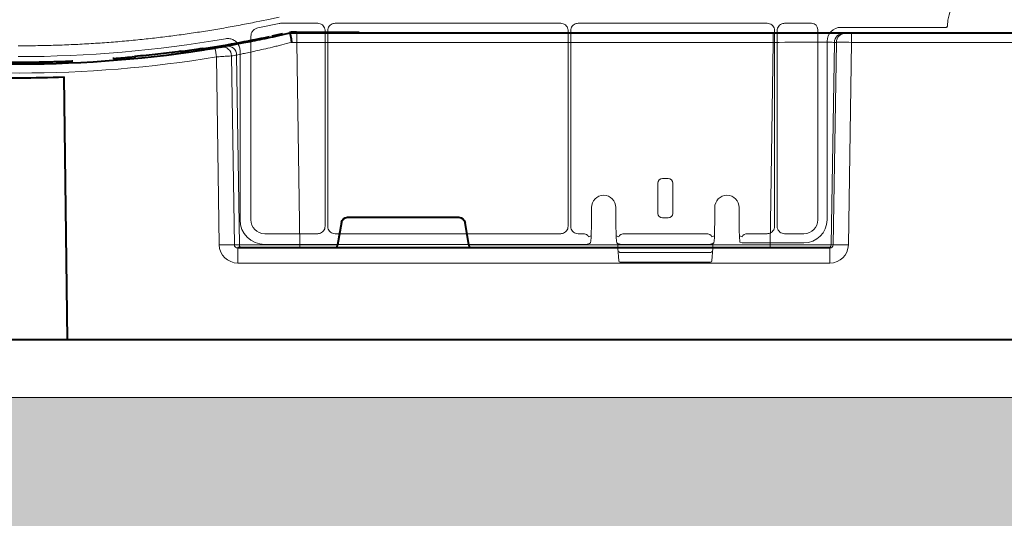
# Model space of a CAD drawing. Units: inches. Extents: x 10257 to 148163, y 1405 to 11083.
# Drawn here: x 14632 to 14792, y 3137 to 3218 of the extents above; entities that cross this region are included whole.
import ezdxf

# ---------------------------------------------------------------- set-up
doc = ezdxf.new("R2010")
doc.units = ezdxf.units.IN
doc.header["$MEASUREMENT"] = 0
doc.layers.get('0').update_dxf_attribs({"lineweight": 0})
doc.layers.add('Hatch Lines', color=7, linetype='Continuous', lineweight=25)
doc.layers.add('Hatching', color=7, linetype='Continuous', lineweight=0)

msp = doc.modelspace()

# ---------------------------------------------------------------- hatches: boundary and pattern name
at = {"layer": 'Hatching'}
h = msp.add_hatch(dxfattribs=at)
h.set_pattern_fill('GRAVEL', color=256, scale=140)
h.set_pattern_definition([(228.01279, (729.809, 1102.332), (-1120, -1260), [18.835, -1864.6723]), (184.96974, (717.209, 1088.3315), (1680, 140), [32.3215, -3199.8295]), (132.510447, (685.009, 1085.5315), (1400, -1540), [22.7903, -2256.2446]), (267.27369, (630.409, 1050.5315), (140, 2800), [29.4333, -2913.8981]), (292.833654, (629.009, 1021.1315), (-700, 1680), [28.8617, -2857.3122]), (357.27369, (640.209, 994.5315), (-2800, 140), [29.4333, -2913.8981]), (37.69424, (669.6093, 993.1315), (-1820, -1400), [38.9241, -3853.4788]), (72.255328, (700.409, 1016.9315), (980, 3080), [36.7483, -3638.085]), (121.429566, (711.609, 1051.9315), (-1120, 1820), [29.533, -2923.7702]), (175.23636, (696.209, 1077.132), (1540, -140), [33.7165, -1652.1068]), (222.397438, (662.6093, 1079.9315), (-1680, -1540), [43.6027, -4316.6725]), (138.814075, (769.009, 1049.132), (-980, 840), [14.8821, -1473.3383]), (171.469234, (757.809, 1058.9315), (1820, -280), [28.3132, -2803.0116]), (225, (729.81, 1063.13), (-2e-14, -140), [19.7989, -178.191]), (203.19859, (720.01, 1079.932), (700, 280), [10.6621, -1055.5461]), (291.80141, (710.21, 1075.732), (-140, 420), [15.0784, -738.8447]), (30.96376, (715.81, 1061.732), (420, 280), [24.4901, -791.8432]), (161.56505, (736.81, 1074.33), (280, -140), [17.7087, -425.0101]), (16.38954, (629.009, 1075.7315), (1400, 420), [24.808, -2455.9983]), (70.346176, (652.809, 1082.732), (-560, -1540), [20.8125, -2060.4371]), (293.19859, (736.81, 1102.332), (-280, 700), [21.3241, -1044.8841]), (343.61046, (745.209, 1082.7315), (-1400, 420), [24.808, -2455.9983]), (339.44395, (629.01, 988.932), (-700, 280), [23.9232, -1172.2373]), (294.77514, (651.409, 980.532), (-700, 1540), [20.0449, -1984.45]), (66.80141, (738.21, 962.332), (280, 700), [21.3241, -1044.8841]), (17.354025, (746.609, 981.9315), (-1820, -560), [23.4683, -2323.3593]), (69.44395, (669.61, 962.332), (-280, -700), [11.9616, -1184.1989]), (101.30993, (729.81, 962.332), (-140, 560), [7.1386, -706.7241]), (165.96376, (728.41, 969.33), (420, -140), [28.8617, -548.3731]), (186.009006, (700.409, 976.3315), (1400, 140), [26.747, -2647.9492]), (303.69007, (715.81, 1049.13), (-140, 280), [20.1911, -484.5861]), (353.157227, (727.009, 1032.3315), (2380, -280), [35.2512, -3489.8588]), (60.945396, (762.009, 1028.132), (-560, -980), [14.4138, -1426.9744]), (90, (769.01, 1040.73), (-140, 140), [8.4, -131.6]), (120.25644, (697.609, 980.532), (560, -980), [19.4494, -1925.4928]), (48.01279, (687.809, 997.332), (1120, 1260), [37.6701, -1845.8373]), (0, (713.01, 1025.33), (140, 140), [36.4, -103.6]), (325.304846, (749.409, 1025.3315), (1400, -980), [22.136, -2191.4584]), (254.0546, (767.61, 1012.732), (-140, -560), [20.3843, -998.8311]), (207.645975, (762.009, 993.1315), (-2660, -1400), [33.1891, -3285.7264]), (175.42608, (732.609, 977.7315), (-1820, 140), [35.1119, -3476.0703])])
h.paths.add_polyline_path([(19456.19833, 4756.19822), (19349.85791, 4756.10822), (19349.85791, 4740.97087), (19173.31026, 4740.5831), (19173.20674, 3155.96074), (13096.10091, 3156.91715), (13096.39313, 3199.79244), (13096.39313, 4743.10767), (12919.92832, 4743.39579), (12919.92832, 4758.22229), (12812.79959, 4758.15856), (12810.48636, 3041.25551), (19456.19833, 3041.25551)])

# ---------------------------------------------------------------- linework, layer by layer
for p, q in [((14673.84641, 3217.66549), (14670.33265, 3216.92688)), ((14680.11167, 3217.68698), (14674.05297, 3217.68698)), ((14681.31891, 3184.59771), (14681.31891, 3216.4797)), ((14681.73365, 3216.47976), (14681.73365, 3184.59759)), ((14719.70263, 3217.68698), (14682.94086, 3217.68698)), ((14720.90984, 3184.59759), (14720.90984, 3216.47976)), ((14721.32458, 3216.47976), (14721.32458, 3184.59759)), ((14753.34119, 3217.68698), (14722.53179, 3217.68698)), ((14754.54876, 3184.59795), (14754.54876, 3216.47935)), ((14754.9635, 3216.47893), (14754.9635, 3184.6007)), ((14760.58634, 3217.68698), (14756.17152, 3217.68698)), ((14761.59043, 3185.64888), (14761.59043, 3216.68285)), ((14782.45091, 3217.0269), (14765.35941, 3217.0269)), ((14669.21749, 3215.55291), (14669.21749, 3185.64888)), ((14631.30222, 3214.02032), (14632.31291, 3214.02032)), ((14667.45674, 3213.20276), (14667.45674, 3185.64529)), ((14763.10016, 3214.76761), (14763.10016, 3185.64529)), ((14737.20234, 3192.36449), (14736.2841, 3192.36449)), ((14735.53176, 3191.61044), (14735.53176, 3186.704)), ((14737.95469, 3186.704), (14737.95469, 3191.61044)), ((14724.70767, 3187.65073), (14724.70767, 3185.78727)), ((14724.70782, 3187.65073), (14724.70782, 3185.78727)), ((14728.69464, 3185.78727), (14728.69464, 3187.65073)), ((14728.69479, 3185.78727), (14728.69479, 3187.65073)), ((14744.79165, 3187.65073), (14744.79165, 3185.78727)), ((14744.7918, 3187.65073), (14744.7918, 3185.78727)), ((14748.77862, 3185.78727), (14748.77862, 3187.65073)), ((14748.77877, 3185.78727), (14748.77877, 3187.65073)), ((14736.2841, 3185.94995), (14737.20234, 3185.94995)), ((14724.70767, 3185.78727), (14724.70782, 3185.78727)), ((14744.79165, 3185.78727), (14744.7918, 3185.78727)), ((14748.77877, 3185.78727), (14748.77862, 3185.78727)), ((14671.47675, 3183.38959), (14680.11083, 3183.38959)), ((14682.94161, 3183.38959), (14719.70188, 3183.38959)), ((14722.53254, 3183.38959), (14723.20367, 3183.38959)), ((14724.22455, 3182.89405), (14724.66683, 3183.05983)), ((14728.73561, 3183.05983), (14729.17788, 3182.89405)), ((14730.19877, 3183.38959), (14743.28768, 3183.38959)), ((14744.30856, 3182.89405), (14744.75083, 3183.05983)), ((14748.81961, 3183.05978), (14749.26189, 3182.89405)), ((14750.28278, 3183.38959), (14753.34044, 3183.38959)), ((14756.17457, 3183.38959), (14759.33118, 3183.38959)), ((14671.47322, 3181.62884), (14723.22096, 3181.62884)), ((14724.4151, 3181.7868), (14724.06178, 3181.65434)), ((14729.12455, 3181.75621), (14728.93963, 3181.81074)), ((14729.01023, 3181.02754), (14729.01023, 3181.64548)), ((14729.01038, 3181.02754), (14729.01038, 3181.64584)), ((14729.34066, 3181.65434), (14729.22152, 3181.69899)), ((14730.18147, 3181.62884), (14743.30497, 3181.62884)), ((14744.2649, 3181.69899), (14744.14579, 3181.65434)), ((14744.3115, 3181.72144), (14744.26436, 3181.70019)), ((14744.55478, 3181.82852), (14744.36189, 3181.75621)), ((14744.47607, 3181.64584), (14744.47607, 3181.02754)), ((14744.47622, 3181.64464), (14744.47622, 3181.02754)), ((14749.26189, 3181.88939), (14748.90857, 3182.02185)), ((14759.33474, 3181.87987), (14750.26545, 3181.87987)), ((14729.01038, 3181.02754), (14729.01023, 3181.02754)), ((14729.01038, 3181.02754), (14729.01086, 3181.01006)), ((14729.15229, 3178.98457), (14729.01086, 3181.01006)), ((14729.45417, 3180.29677), (14744.03227, 3180.29677)), ((14744.47559, 3181.01006), (14744.33412, 3178.98457)), ((14744.47559, 3181.01006), (14744.47607, 3181.02754)), ((14744.47622, 3181.02754), (14744.47607, 3181.02754)), ((14744.08369, 3178.75101), (14729.40276, 3178.75101))]:
    msp.add_line(p, q)
at = {"color": 7, "linetype": 'Continuous', "lineweight": 40}
for p, q in [((14672.67488, 3215.62503), (14674.42439, 3216.00919)), ((14675.53681, 3216.05664), (14675.53545, 3216.05664)), ((14676.71443, 3216.05664), (14675.53681, 3216.05664)), ((14676.65751, 3216.25664), (14686.86905, 3216.25664)), ((14754.33737, 3216.05665), (14676.71443, 3216.05664)), ((14765.79186, 3216.05665), (14754.33737, 3216.05665)), ((14766.10605, 3216.05665), (14765.79186, 3216.05665)), ((14767.10209, 3216.05665), (14766.10605, 3216.05665)), ((14815.96881, 3216.05665), (14767.10209, 3216.05665)), ((14661.23073, 3213.62156), (14661.73087, 3213.51632)), ((14661.81451, 3213.46917), (14662.02456, 3213.45453)), ((14646.91956, 3211.96206), (14646.71806, 3211.94713)), ((14648.59513, 3212.10125), (14648.59513, 3212.10704)), ((14650.50281, 3212.09566), (14649.86494, 3212.21647)), ((14657.76708, 3213.12174), (14658.57833, 3213.07622)), ((14639.36272, 3166.05664), (14638.80135, 3208.93977)), ((14684.94978, 3186.05664), (14703.12112, 3186.05664)), ((14683.96248, 3185.23029), (14683.31632, 3181.54792)), ((14704.75459, 3181.54792), (14704.10843, 3185.23029)), ((14763.56721, 3181.05665), (14667.10297, 3181.05664)), ((14639.37822, 3166.05664), (14623.70063, 3166.05664)), ((14884.6514, 3166.05665), (14639.36272, 3166.05664))]:
    msp.add_line(p, q, dxfattribs=at)
at = {"color": 8, "linetype": 'Continuous', "lineweight": 0}
for p, q in [((14676.65751, 3216.15664), (14676.65751, 3216.25664)), ((14676.71443, 3216.05664), (14676.71443, 3214.58282)), ((14680.32196, 3216.15664), (14683.16312, 3216.15664)), ((14754.33737, 3216.05665), (14754.33737, 3214.58282)), ((14767.10209, 3216.05665), (14767.10209, 3214.58283)), ((14677.19828, 3181.54792), (14676.71443, 3214.58282)), ((14676.71443, 3214.58282), (14754.33737, 3214.58282)), ((14754.33737, 3214.58282), (14753.80899, 3181.54792)), ((14763.76941, 3181.54792), (14764.29779, 3214.58283)), ((14764.61198, 3214.58283), (14764.08361, 3181.54792)), ((14764.29779, 3214.58283), (14764.61198, 3214.58283)), ((14766.57371, 3181.54792), (14767.10209, 3214.58283)), ((14767.10209, 3214.58283), (14815.96881, 3214.58283)), ((14663.61721, 3212.20456), (14664.06623, 3181.54792)), ((14666.52787, 3181.54792), (14666.07645, 3212.36873)), ((14666.89821, 3212.50998), (14667.3517, 3181.54792)), ((14667.3517, 3181.54792), (14666.52787, 3181.54792)), ((14677.19828, 3181.54792), (14677.19828, 3181.05664)), ((14683.31632, 3181.54792), (14677.19828, 3181.54792)), ((14753.80899, 3181.54792), (14704.75459, 3181.54792)), ((14753.80899, 3181.54792), (14753.80899, 3181.05665)), ((14764.08361, 3181.54792), (14763.76941, 3181.54792)), ((14667.10297, 3178.60027), (14667.10297, 3181.05664)), ((14763.56721, 3178.60028), (14763.56721, 3181.05665)), ((14667.10297, 3178.60027), (14763.56721, 3178.60028))]:
    msp.add_line(p, q, dxfattribs=at)
at = {"flags": 128}
for points in [[(14669.81086, 3217.85667), (14672.06874, 3218.33132), (14673.84279, 3218.70421)], [(14724.06178, 3181.65434), (14724.02263, 3181.64321), (14723.97367, 3181.63836)], [(14729.34066, 3181.65434), (14729.3798, 3181.64321), (14729.42876, 3181.63836)], [(14744.14579, 3181.65434), (14744.10664, 3181.64321), (14744.05768, 3181.63836)]]:
    msp.add_lwpolyline(points, dxfattribs=at)
at = {"color": 8, "linetype": 'Continuous', "lineweight": 0, "flags": 128}
for points in [[(14676.65751, 3216.15664), (14676.37888, 3216.1528), (14676.35237, 3216.15203)], [(14664.20345, 3213.89826), (14662.32166, 3213.58958), (14661.12534, 3213.40309)]]:
    msp.add_lwpolyline(points, dxfattribs=at)
for centre, radius, start, end in [((14791.97422, 3216.77253), 9.28559, 3.038292, 176.961708), ((14631.30222, 3409.07683), 196.81989, 270, 279.8888742), ((14726.70122, 3187.65073), 1.99341, 90, 180), ((14726.70122, 3187.65073), 1.99341, 0, 90), ((14746.78522, 3187.65073), 1.99356, 0, 180), ((14746.78522, 3187.65073), 1.99341, 90, 180), ((14746.78522, 3187.65073), 1.99341, 0, 90), ((14724.32724, 3182.02153), 0.25064, 290.5210427, 0.0727193), ((14729.07488, 3182.02138), 0.25032, 179.8926821, 237.2952249), ((14728.80543, 3181.65553), 0.20518, 357.2915856, 49.1507675), ((14744.72672, 3181.64613), 0.25066, 133.3133372, 180.0676248), ((14744.41165, 3182.02134), 0.25024, 302.7188616, 0.1171596), ((14729.26129, 3181.02754), 0.25105, 180, 183.995138), ((14729.42834, 3180.52634), 0.23102, 193.0194672, 276.4188046), ((14744.0581, 3180.52634), 0.23102, 263.5811954, 346.9805328), ((14744.22516, 3181.02754), 0.25105, 356.004862, 0), ((14729.40275, 3179.00208), 0.25105, 183.995138, 270), ((14744.08369, 3179.00208), 0.25105, 270, 356.004862)]:
    msp.add_arc(centre, radius, start, end)
at = {"color": 7, "linetype": 'Continuous', "lineweight": 40}
for centre, radius, start, end in [((14631.53545, 3407.15664), 195.9, 278.7110232, 282.0035019), ((14676.65751, 3206.05664), 10.2, 90.0000016, 96.4410416), ((14631.53545, 3407.15664), 196.1, 260.6562656, 279.3437375), ((14631.53545, 3407.15664), 195.8, 277.6991545, 278.5741421), ((14631.53545, 3407.15664), 195.8, 278.5741421, 278.723213), ((14631.53545, 3407.15664), 196.1, 279.6325008, 279.8742722), ((14631.53545, 3407.15664), 195.8, 274.5021108, 275.3715154), ((14631.53545, 3407.15664), 198.35, 267.9006903, 272.0993129)]:
    msp.add_arc(centre, radius, start, end, dxfattribs=at)
at = {"color": 8, "linetype": 'Continuous', "lineweight": 0}
for centre, radius, start, end in [((14765.79465, 3214.55961), 1.49704, 90.1069442, 179.1114701), ((14766.10884, 3214.55962), 1.49703, 90.1066183, 179.111796), ((14536.06975, 3191.58758), 129.20299, 9.1819674, 9.8357025), ((14664.58429, 3212.34784), 1.49231, 0.8020204, 99.0919755), ((14665.40596, 3212.48893), 1.4924, 0.8082839, 99.3306324), ((14631.53545, 3407.18282), 197.6, 260.6562656, 279.3437375), ((14633.01243, 3407.18282), 197.6, 279.6325008, 279.8742722), ((14665.29705, 3130.36329), 51.19943, 88.6224932, 91.37751), ((14667.84777, 3181.55272), 0.49609, 180.5544902, 269.568119), ((14763.27045, 3181.55567), 0.49903, 270.1079652, 359.1099501), ((14765.32866, 3138.21322), 43.35258, 88.3542862, 91.645717)]:
    msp.add_arc(centre, radius, start, end, dxfattribs=at)
at = {"extrusion": (0, 0, -1)}
for centre, major_axis, ratio, start_param, end_param in [((14674.05297, 3216.68267), (-0.10385, 0.9989), 0.999913402, 6.17959739, 6.386773224), ((14760.58616, 3216.68267), (0.7102, 0.7102), 0.999828677, 5.497872813, 7.068497802), ((14765.35981, 3214.76724), (-1.59795, 1.59795), 0.999828677, 5.497872813, 7.068497802), ((14736.28502, 3191.6095), (-0.18288, 0.73262), 0.997412856, 4.957618483, 6.527197391), ((14737.20142, 3191.6095), (0.18288, 0.73262), 0.997412856, 6.039173223, 7.608752131), ((14736.28502, 3186.70494), (-0.18288, -0.73262), 0.997412856, 6.039173223, 7.608752131), ((14737.20142, 3186.70494), (0.18288, -0.73262), 0.997412856, 4.957618483, 6.527197391), ((14671.47385, 3185.64596), (-2.84073, -2.84073), 0.999850087, 5.497872813, 7.068497802), ((14671.47714, 3185.64925), (-1.59795, -1.59795), 0.999828677, 5.497872813, 7.068497802), ((14724.57616, 3185.78728), (0, 3.76575), 0.034920769, 1.570796327, 3.128502684), ((14728.82629, 3185.78728), (0, 3.76575), 0.034920769, 3.154682623, 4.71238898), ((14744.66016, 3185.78728), (0, 3.76575), 0.034920769, 1.570796327, 3.128502684), ((14748.91029, 3185.78728), (0, 3.76575), 0.034920769, 3.154682623, 4.71238898), ((14759.3308, 3185.64925), (1.59795, -1.59795), 0.999828677, 5.497872813, 7.068497802), ((14759.33409, 3185.64596), (2.66324, -2.66324), 0.999828677, 5.497872813, 7.068497802), ((14723.20344, 3182.88746), (0.47048, 0.17637), 0.999305311, 5.071273345, 5.10572311), ((14723.22098, 3182.89403), (-1.00414, 0.02285), 0.493007565, 1.559577845, 3.095467586), ((14730.18147, 3182.89403), (-1.00414, -0.02285), 0.493007565, 0.046125067, 1.582014809), ((14730.199, 3182.88746), (0.47048, -0.17637), 0.999305311, 4.319054851, 4.353504615), ((14743.28744, 3182.88746), (0.47048, 0.17637), 0.999305311, 5.071273345, 5.10572311), ((14743.30498, 3182.89403), (-1.00414, 0.02285), 0.493007565, 1.559577845, 3.095467586), ((14750.26547, 3182.89403), (-1.00414, -0.02285), 0.493007565, 0.046125067, 1.582014809), ((14750.283, 3182.88746), (0.47048, -0.17637), 0.999305311, 4.319054851, 4.353504615), ((14723.22098, 3181.63872), (-0.75315, 0), 0.013090717, 3.176499239, 4.71238898), ((14730.18147, 3181.63872), (-0.75315, 0), 0.013090717, 4.71238898, 6.248278722), ((14743.30498, 3181.63872), (-0.75315, 0), 0.013090717, 3.176499239, 4.71238898), ((14750.26547, 3181.88975), (-1.0042, 0), 0.009818038, 4.71238898, 6.248278722)]:
    msp.add_ellipse(centre, major_axis=major_axis, ratio=ratio, start_param=start_param, end_param=end_param, dxfattribs=at)
at = {"color": 8, "linetype": 'Continuous', "lineweight": 0, "extrusion": (0, 0, -1)}
for centre, major_axis, ratio, start_param, end_param in [((14676.71737, 3214.55664), (10.00139, -0.02197), 0.002616838, 4.624258581, 4.712089313), ((14754.33415, 3214.55665), (-10.00166, -0.02399), 0.002616641, 1.571123566, 3.054374325), ((14767.10237, 3214.55665), (2.49994, -0.02399), 0.010469676, 3.228926104, 4.712176862), ((14667.1122, 3181.60027), (-3.03221, -0.29719), 0.984510675, -1.471569478, 0.081773556), ((14667.1122, 3181.55664), (-0.58379, -0.0294), 0.854986889, -1.511965443, 0.041377592), ((14677.20071, 3181.55664), (-10.00097, -0.00732), 0.000872358, -1.570552875, -0.174545058), ((14753.80633, 3181.55665), (10.00115, -0.008), 0.000872307, 0.087279714, 1.570530473), ((14763.56263, 3181.60028), (2.95782, -0.56817), 0.995902467, -0.173089008, 1.380254026), ((14763.56263, 3181.55665), (0.51834, -0.05478), 0.958813732, -0.09232282, 1.461020214)]:
    msp.add_ellipse(centre, major_axis=major_axis, ratio=ratio, start_param=start_param, end_param=end_param, dxfattribs=at)
at = {"color": 7, "linetype": 'Continuous', "lineweight": 40, "extrusion": (0, 0, -1)}
for centre, major_axis, ratio, start_param, end_param in [((14684.95131, 3185.05664), (0.98594, -0.18939), 0.995902467, 3.125583278, 4.52184668), ((14703.1196, 3185.05664), (-0.98594, -0.18939), 0.995902467, 1.761338628, 3.157602029), ((14683.3616, 3181.55664), (-0.08915, -0.49994), 0.084811718, -0.015122786, 1.538220248), ((14704.70931, 3181.55664), (0.08915, -0.49994), 0.084811718, -1.538220248, 0.015122786)]:
    msp.add_ellipse(centre, major_axis=major_axis, ratio=ratio, start_param=start_param, end_param=end_param, dxfattribs=at)
for points, knots in [([(14632.31291, 3214.02032), (14632.79692, 3214.02388), (14633.76483, 3214.03098), (14635.21643, 3214.05534), (14636.6676, 3214.08973), (14638.11832, 3214.13513), (14639.56861, 3214.19128), (14641.01846, 3214.25825), (14642.46787, 3214.33602), (14643.91684, 3214.42459), (14645.36537, 3214.52396), (14646.81346, 3214.63414), (14648.26112, 3214.75513), (14649.70833, 3214.88691), (14651.5681, 3215.07021), (14653.83824, 3215.31828), (14656.51583, 3215.64832), (14659.18732, 3216.01522), (14661.85277, 3216.41874), (14664.512, 3216.85976), (14667.16568, 3217.33496), (14668.92906, 3217.68276), (14669.81087, 3217.85668)], [0, 0, 0, 0, 0.038462745, 0.076917487, 0.115366359, 0.153811492, 0.19225502, 0.230699077, 0.269145796, 0.30759731, 0.346055751, 0.384523251, 0.42300194, 0.461493944, 0.500001389, 0.571503787, 0.64295876, 0.714379944, 0.785780993, 0.857175573, 0.928577353, 1, 1, 1, 1]), ([(14670.33265, 3216.92688), (14670.17655, 3216.87895), (14669.87385, 3216.78601), (14669.50839, 3216.46402), (14669.26205, 3216.0415), (14669.23233, 3215.71561), (14669.21749, 3215.55291)], [0, 0, 0, 0, 0.253586557, 0.49173833, 0.746238669, 1, 1, 1, 1]), ([(14681.31891, 3216.4797), (14681.31306, 3216.56873), (14681.29832, 3216.79301), (14681.15367, 3217.13243), (14680.88069, 3217.43875), (14680.5189, 3217.64695), (14680.24741, 3217.67364), (14680.11167, 3217.68698)], [0, 0, 0, 0, 0.141266648, 0.35589354, 0.570551445, 0.785286555, 1, 1, 1, 1]), ([(14682.94086, 3217.68698), (14682.85185, 3217.68113), (14682.62757, 3217.66638), (14682.28815, 3217.52174), (14681.9818, 3217.24876), (14681.77371, 3216.88695), (14681.747, 3216.61548), (14681.73365, 3216.47976)], [0, 0, 0, 0, 0.1412556752, 0.3559044927, 0.5705696635, 0.7853105392, 1, 1, 1, 1]), ([(14720.90984, 3216.47976), (14720.90399, 3216.56877), (14720.88924, 3216.79303), (14720.7446, 3217.13243), (14720.47162, 3217.43874), (14720.10986, 3217.64696), (14719.83837, 3217.67364), (14719.70263, 3217.68698)], [0, 0, 0, 0, 0.141241549, 0.355878179, 0.570545823, 0.785276813, 1, 1, 1, 1]), ([(14722.53179, 3217.68698), (14722.44278, 3217.68113), (14722.2185, 3217.66638), (14721.87908, 3217.52174), (14721.57273, 3217.24876), (14721.36464, 3216.88695), (14721.33793, 3216.61548), (14721.32458, 3216.47976)], [0, 0, 0, 0, 0.1412556752, 0.3559044927, 0.5705696635, 0.7853105392, 1, 1, 1, 1]), ([(14754.54876, 3216.47935), (14754.54291, 3216.56839), (14754.52817, 3216.79274), (14754.38349, 3217.13225), (14754.11045, 3217.4387), (14753.74852, 3217.64688), (14753.47697, 3217.67361), (14753.34119, 3217.68698)], [0, 0, 0, 0, 0.141257958, 0.355888441, 0.570564231, 0.785279832, 1, 1, 1, 1]), ([(14756.17152, 3217.68698), (14756.08245, 3217.6811), (14755.85803, 3217.6663), (14755.51836, 3217.52165), (14755.21184, 3217.24847), (14755.00353, 3216.88644), (14754.97684, 3216.61477), (14754.9635, 3216.47893)], [0, 0, 0, 0, 0.1412569045, 0.3558879847, 0.5705521691, 0.7852675123, 1, 1, 1, 1]), ([(14782.70167, 3217.2647), (14782.70023, 3217.25068), (14782.69589, 3217.20864), (14782.66769, 3217.14222), (14782.61086, 3217.0785), (14782.53563, 3217.03518), (14782.47915, 3217.02966), (14782.45091, 3217.0269)], [0, 0, 0, 0, 0.111278286, 0.333490185, 0.555625461, 0.777793027, 1, 1, 1, 1]), ([(14665.10363, 3215.18115), (14665.32994, 3215.19808), (14665.78256, 3215.23195), (14666.43413, 3214.99412), (14666.97212, 3214.57026), (14667.33768, 3213.98852), (14667.45138, 3213.50321), (14667.45606, 3213.24064), (14667.45674, 3213.20276)], [0, 0, 0, 0, 0.193503451, 0.387000123, 0.580471051, 0.773932057, 0.967390377, 1, 1, 1, 1]), ([(14680.11083, 3183.38959), (14680.19992, 3183.39547), (14680.42434, 3183.41027), (14680.76401, 3183.55493), (14681.07056, 3183.82811), (14681.27883, 3184.19018), (14681.30555, 3184.46187), (14681.31891, 3184.59771)], [0, 0, 0, 0, 0.141266134, 0.355887317, 0.570541604, 0.785274755, 1, 1, 1, 1]), ([(14681.73365, 3184.59759), (14681.73951, 3184.5085), (14681.75428, 3184.28408), (14681.89896, 3183.94444), (14682.1721, 3183.63791), (14682.53415, 3183.42969), (14682.80579, 3183.40296), (14682.94161, 3183.38959)], [0, 0, 0, 0, 0.1412773135, 0.3559034901, 0.5705550597, 0.7852863323, 1, 1, 1, 1]), ([(14719.70188, 3183.38959), (14719.79096, 3183.39544), (14720.01538, 3183.41017), (14720.35497, 3183.55496), (14720.66152, 3183.82804), (14720.86981, 3184.19008), (14720.8965, 3184.46175), (14720.90984, 3184.59759)], [0, 0, 0, 0, 0.1412589145, 0.3558957582, 0.5705354194, 0.7852591371, 1, 1, 1, 1]), ([(14721.32458, 3184.59759), (14721.33044, 3184.5085), (14721.34521, 3184.28408), (14721.48989, 3183.94444), (14721.76303, 3183.63791), (14722.12508, 3183.42969), (14722.39672, 3183.40296), (14722.53254, 3183.38959)], [0, 0, 0, 0, 0.1412773135, 0.3559034901, 0.5705550597, 0.7852863323, 1, 1, 1, 1]), ([(14753.34044, 3183.38959), (14753.42955, 3183.39547), (14753.65401, 3183.41026), (14753.99376, 3183.55493), (14754.30038, 3183.82815), (14754.5087, 3184.19032), (14754.53541, 3184.46207), (14754.54876, 3184.59795)], [0, 0, 0, 0, 0.141267219, 0.355871524, 0.570536174, 0.785258506, 1, 1, 1, 1]), ([(14754.9635, 3184.6007), (14754.96937, 3184.51137), (14754.98415, 3184.28638), (14755.1292, 3183.9459), (14755.403, 3183.63858), (14755.76599, 3183.42978), (14756.03838, 3183.40299), (14756.17457, 3183.38959)], [0, 0, 0, 0, 0.141292156, 0.35587352, 0.570507681, 0.785249645, 1, 1, 1, 1]), ([(14729.22208, 3181.70037), (14729.21083, 3181.70454), (14729.17389, 3181.71826), (14729.14434, 3181.74221), (14729.12781, 3181.75445), (14729.12516, 3181.75588), (14729.12455, 3181.75621)], [0, 0, 0, 0, 0.168790821, 0.554135989, 0.897613629, 1, 1, 1, 1]), ([(14744.36189, 3181.75621), (14744.35758, 3181.75348), (14744.34936, 3181.74827), (14744.3302, 3181.73078), (14744.31158, 3181.72148), (14744.3115, 3181.72144)], [0, 0, 0, 0, 0.522952812, 0.997954546, 1, 1, 1, 1]), ([(14744.54328, 3181.81589), (14744.54341, 3181.81601), (14744.54428, 3181.81679), (14744.5416, 3181.81431), (14744.53458, 3181.80651), (14744.52288, 3181.79202), (14744.50392, 3181.76295), (14744.48153, 3181.71306), (14744.47879, 3181.66957), (14744.4772, 3181.64452)], [0, 0, 0, 0, 0.026139334, 0.175012114, 0.262820947, 0.341028463, 0.474527055, 0.697321495, 1, 1, 1, 1])]:
    msp.add_open_spline(points, degree=3, knots=knots)
at = {"color": 7, "linetype": 'Continuous', "lineweight": 40}
for points, knots in [([(14675.53545, 3216.05664), (14674.9098, 3215.91259), (14674.2954, 3215.77436), (14673.08847, 3215.50869), (14672.49439, 3215.38093), (14671.33595, 3215.13716), (14670.78383, 3215.02371), (14669.73239, 3214.81192), (14669.23229, 3214.71344), (14668.29103, 3214.53145), (14667.86134, 3214.45014), (14667.08124, 3214.30472), (14666.73052, 3214.24056), (14666.11362, 3214.12903), (14665.85544, 3214.0831), (14665.43595, 3214.009), (14665.27463, 3213.98084), (14665.16399, 3213.96158)], [0, 0, 0, 0, 0.125, 0.125, 0.25, 0.25, 0.375, 0.375, 0.5, 0.5, 0.625, 0.625, 0.75, 0.75, 0.875, 0.875, 1, 1, 1, 1]), ([(14675.53681, 3216.05664), (14675.54564, 3216.05664), (14675.5554, 3216.0471), (14675.5767, 3216.00973), (14675.58838, 3215.98145), (14675.6129, 3215.9076), (14675.62568, 3215.86241), (14675.65225, 3215.75572), (14675.66614, 3215.69363), (14675.70763, 3215.49019), (14675.7361, 3215.32637), (14675.78951, 3214.97267), (14675.81526, 3214.7769), (14675.83714, 3214.58465)], [0, 0, 0, 0, 0.125, 0.125, 0.25, 0.25, 0.375, 0.375, 0.5, 0.5, 0.75, 0.75, 1, 1, 1, 1]), ([(14656.27941, 3212.62401), (14656.27583, 3212.62356), (14656.15151, 3212.60768), (14656.79693, 3212.6901), (14658.56791, 3212.92092), (14660.6007, 3213.22541), (14661.62141, 3213.3783)], [0, 0, 0, 0, 0.009716347, 0.337677804, 0.667431577, 1, 1, 1, 1]), ([(14665.78614, 3214.072), (14665.27914, 3213.98293), (14664.16974, 3213.78805), (14662.85822, 3213.57352), (14661.84794, 3213.41277), (14661.23214, 3213.31828), (14661.17575, 3213.30957), (14661.14891, 3213.30543)], [0, 0, 0, 0, 0.178766607, 0.391169188, 0.60051821, 0.809864911, 1, 1, 1, 1]), ([(14664.34847, 3213.8214), (14664.314, 3213.81555), (14664.24785, 3213.80432), (14664.0086, 3213.76396), (14663.7117, 3213.71429), (14663.48629, 3213.67708), (14663.37367, 3213.65848)], [0, 0, 0, 0, 0.266151506, 0.510767461, 0.755593419, 1, 1, 1, 1]), ([(14647.99984, 3211.79174), (14647.92325, 3211.79882), (14647.47162, 3211.84058), (14647.16202, 3211.90626), (14646.90493, 3211.96079)], [0, 0, 0, 0, 0.169586913, 1, 1, 1, 1]), ([(14657.76708, 3213.12174), (14656.54555, 3212.96086), (14654.10412, 3212.63931), (14651.55385, 3212.39456), (14650.27955, 3212.27227)], [0, 0, 0, 0, 0.500331384, 1, 1, 1, 1]), ([(14628.35243, 3211.38252), (14629.39885, 3211.3655), (14630.45863, 3211.35666), (14632.06777, 3211.35663), (14632.61115, 3211.35887), (14633.67676, 3211.36763), (14634.20103, 3211.37411), (14635.23283, 3211.39088), (14635.74035, 3211.40116), (14636.48867, 3211.41915), (14636.73566, 3211.42556), (14637.21803, 3211.43897), (14637.45434, 3211.44599), (14638.14891, 3211.46782), (14638.59287, 3211.48341), (14639.23009, 3211.50778), (14639.4377, 3211.51607), (14639.84312, 3211.53286), (14640.04127, 3211.54139), (14640.23164, 3211.54985)], [0, 0, 0, 0, 0.25, 0.25, 0.375, 0.375, 0.5, 0.5, 0.625, 0.625, 0.6875, 0.6875, 0.75, 0.75, 0.875, 0.875, 0.9375, 0.9375, 1, 1, 1, 1])]:
    msp.add_open_spline(points, degree=3, knots=knots, dxfattribs=at)
at = {"color": 8, "linetype": 'Continuous', "lineweight": 0}
for points, knots in [([(14666.89821, 3212.50998), (14667.09117, 3212.55108), (14667.45644, 3212.62622), (14668.25827, 3212.79499), (14668.56215, 3212.85944), (14669.23653, 3213.00473), (14669.60747, 3213.08564), (14670.4184, 3213.26597), (14670.84999, 3213.36354), (14671.75474, 3213.57238), (14672.22916, 3213.68393), (14672.97433, 3213.86309), (14673.22756, 3213.92461), (14673.73687, 3214.0497), (14673.9939, 3214.11349), (14674.77193, 3214.3087), (14675.29985, 3214.44394), (14675.83714, 3214.58465)], [0, 0, 0, 0, 0.25, 0.25, 0.375, 0.375, 0.5, 0.5, 0.625, 0.625, 0.75, 0.75, 0.8125, 0.8125, 0.875, 0.875, 1, 1, 1, 1]), ([(14663.61721, 3212.20456), (14663.90124, 3212.2255), (14664.46968, 3212.26739), (14665.21901, 3212.31945), (14665.8227, 3212.35847), (14665.9895, 3212.36521), (14666.07645, 3212.36873)], [0, 0, 0, 0, 0.244382695, 0.489086503, 0.733661007, 1, 1, 1, 1])]:
    msp.add_open_spline(points, degree=3, knots=knots, dxfattribs=at)
at = {"layer": 'Hatch Lines'}
msp.add_lwpolyline([(19456.19833, 4756.19822), (19349.85791, 4756.10822), (19349.85791, 4740.97087), (19173.31026, 4740.5831), (19173.20674, 3155.96074), (13096.10091, 3156.91715), (13096.39313, 3199.79244), (13096.39313, 3199.79244), (13096.39313, 4743.10767), (12919.92832, 4743.39579), (12919.92832, 4758.22229), (12812.79959, 4758.15856), (12810.48636, 3041.25551), (19456.19833, 3041.25551), (19456.19833, 4756.19822)], dxfattribs=at)

doc.saveas('drawing.dxf')
